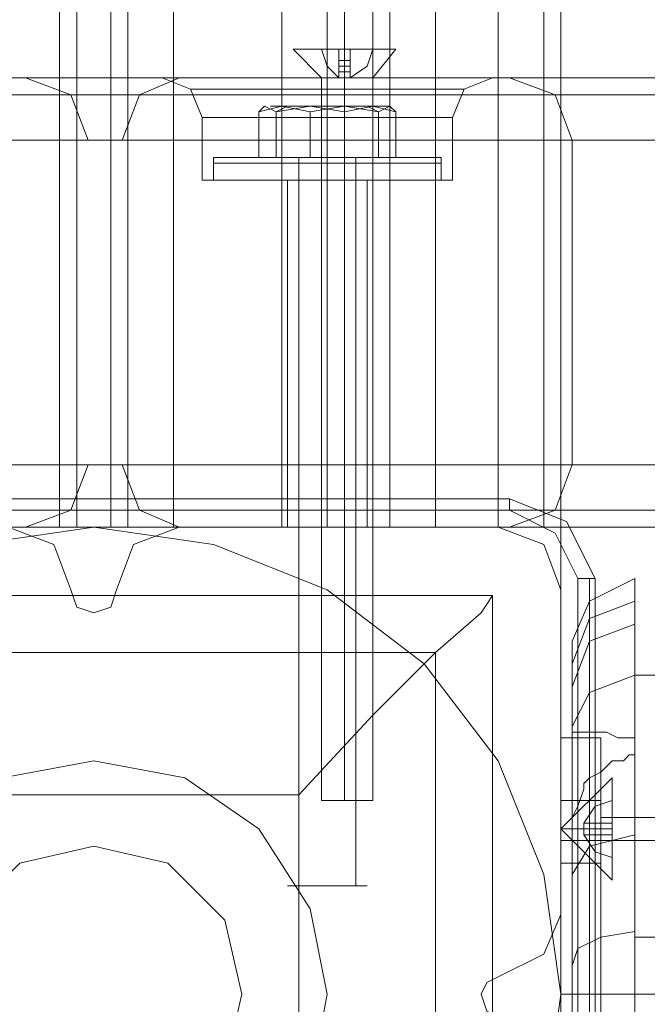
# Model space of a CAD drawing. Units: millimetres. Extents: x -282 to 5845, y -2869 to 4859.
# Drawn here: x 3392 to 3453, y -18 to 76 of the extents above; entities that cross this region are included whole.
import ezdxf

# ---------------------------------------------------------------- set-up
doc = ezdxf.new("R2010")
doc.units = ezdxf.units.MM
doc.header["$MEASUREMENT"] = 0

# ---------------------------------------------------------------- blocks, each defined once
blk = doc.blocks.new('WMF0')
at = {"color": 30, "lineweight": 0}
for points in [[(3958.091, -2859.351), (3958.091, -2891.651), (3952.069, -2891.651), (3952.069, -3296.493), (3958.091, -3296.493), (3958.091, -3328.793), (3967.945, -3328.793), (3967.945, -2859.351), (3958.091, -2859.351)], [(3958.091, -3296.493), (3952.069, -3296.493), (3952.069, -2891.651), (3958.091, -2891.651), (3958.091, -2859.351), (3967.945, -2859.351), (3967.945, -3328.793), (3958.091, -3328.793), (3958.091, -3296.493)], [(3944.678, -2891.651), (3928.802, -2891.651), (3928.802, -3296.493), (3944.678, -3296.493), (3944.678, -2891.651)], [(3957.27, -2891.651), (3957.27, -3296.493), (3957.27, -2891.651)], [(3916.758, -3274.869), (3932.361, -3274.869), (3916.758, -3274.869)], [(3939.751, -3274.869), (3955.628, -3274.869), (3939.751, -3274.869)], [(3925.791, -3275.69), (4395.233, -3275.69), (3925.791, -3275.69)], [(3940.299, -3275.416), (3941.12, -3275.416), (3943.584, -3275.416), (3946.868, -3275.416), (3950.153, -3275.416), (3952.617, -3275.416), (3953.438, -3275.416), (3952.617, -3275.416), (3950.153, -3275.416), (3946.868, -3275.416), (3943.584, -3275.416), (3941.12, -3275.416), (3940.299, -3275.416)], [(3935.372, -3277.88), (3937.014, -3277.88), (3935.372, -3277.88)], [(3958.639, -3277.88), (3958.639, -3293.482), (3958.639, -3277.88)], [(3937.014, -3293.482), (3935.372, -3293.482), (3937.014, -3293.482)], [(3925.791, -3295.672), (4395.233, -3295.672), (3925.791, -3295.672)], [(3932.361, -3296.493), (3916.758, -3296.493), (3932.361, -3296.493)], [(3955.628, -3296.493), (3939.751, -3296.493), (3955.628, -3296.493)]]:
    blk.add_lwpolyline(points, close=True, dxfattribs=at)
for points in [[(3928.802, -2891.651), (3944.678, -2891.651), (3944.678, -3296.493)], [(3934.003, -2891.651), (3934.003, -3296.493)], [(3934.003, -2891.651), (3934.003, -3296.493)], [(3936.467, -2891.651), (3934.824, -2891.651), (3934.824, -3296.493)], [(3934.824, -2891.651), (3936.467, -2891.651), (3936.467, -3296.493)], [(3934.824, -2891.651), (3934.824, -3296.493)], [(3936.467, -2891.651), (3936.467, -3296.493)], [(3937.288, -2891.651), (3937.288, -3296.493)], [(3937.288, -2891.651), (3937.288, -3296.493)], [(3955.08, -2891.651), (3939.478, -2891.651), (3939.478, -3296.493)], [(3939.478, -2891.651), (3955.08, -2891.651), (3955.08, -3296.493)], [(3939.478, -2891.651), (3939.478, -3296.493)], [(3946.868, -2891.651), (3946.868, -3296.493)], [(3946.868, -2891.651), (3946.868, -3296.493)], [(3949.058, -2891.651), (3947.689, -2891.651), (3947.689, -3296.493)], [(3947.689, -2891.651), (3949.058, -2891.651), (3949.058, -3296.493)], [(3947.689, -3296.493), (3947.689, -2891.651)], [(3949.058, -3296.493), (3949.058, -2891.651)], [(3949.879, -2891.651), (3949.879, -3296.493)], [(3949.879, -2891.651), (3949.879, -3296.493)], [(3955.08, -2891.651), (3955.08, -3296.493)], [(3958.091, -2891.651), (3958.091, -3296.493)], [(3958.091, -2891.651), (3958.091, -3296.493)], [(3925.791, -3274.869), (3945.5, -3274.869)], [(3925.791, -3274.869), (3945.5, -3274.869)], [(3925.791, -3274.869), (3945.5, -3274.869)], [(3925.791, -3274.869), (3945.5, -3274.869)], [(3932.361, -3274.869), (3934.551, -3275.69), (3935.372, -3277.88)], [(3935.372, -3277.88), (3934.551, -3275.69), (3932.361, -3274.869)], [(3937.014, -3277.88), (3937.835, -3275.69), (3939.751, -3274.869)], [(3939.751, -3274.869), (3937.835, -3275.69), (3937.014, -3277.88)], [(3938.93, -3274.869), (3940.299, -3275.416), (3940.846, -3276.785)], [(3938.93, -3274.869), (3940.299, -3275.416), (3940.846, -3276.785)], [(3945.5, -3274.869), (3941.394, -3274.869), (3939.204, -3274.869)], [(3939.204, -3274.869), (3941.394, -3274.869), (3945.5, -3274.869)], [(3945.5, -3274.869), (3941.394, -3274.869), (3939.204, -3274.869)], [(3939.204, -3274.869), (3941.394, -3274.869), (3945.5, -3274.869)], [(3945.5, -3274.869), (3946.047, -3274.869), (3946.868, -3274.869), (3947.689, -3274.869), (3948.237, -3274.869)], [(3945.5, -3274.869), (3946.047, -3274.869), (3946.868, -3274.869), (3947.689, -3274.869), (3948.237, -3274.869)], [(3948.237, -3274.869), (3947.963, -3274.869), (3947.689, -3274.869), (3946.868, -3274.869), (3946.047, -3274.869), (3945.773, -3274.869), (3945.5, -3274.869)], [(3948.237, -3274.869), (3947.963, -3274.869), (3947.689, -3274.869), (3946.868, -3274.869), (3946.047, -3274.869), (3945.773, -3274.869), (3945.5, -3274.869)], [(3946.868, -3274.869), (3946.868, -3275.416), (3946.868, -3276.785)], [(3946.868, -3274.869), (3946.868, -3275.416), (3946.868, -3276.785)], [(3946.868, -3274.869), (3946.868, -3275.416), (3946.868, -3276.785)], [(3946.868, -3274.869), (3946.868, -3275.416), (3946.868, -3276.785)], [(3948.237, -3274.869), (4372.787, -3274.869)], [(3948.237, -3274.869), (3952.343, -3274.869), (3954.533, -3274.869)], [(3954.533, -3274.869), (3952.343, -3274.869), (3948.237, -3274.869)], [(3948.237, -3274.869), (4372.787, -3274.869)], [(3948.237, -3274.869), (4372.787, -3274.869)], [(3948.237, -3274.869), (3952.343, -3274.869), (3954.533, -3274.869)], [(3954.533, -3274.869), (3952.343, -3274.869), (3948.237, -3274.869)], [(3948.237, -3274.869), (4372.787, -3274.869)], [(3954.806, -3274.869), (3953.438, -3275.416), (3952.89, -3276.785)], [(3954.806, -3274.869), (3953.438, -3275.416), (3952.89, -3276.785)], [(3955.628, -3274.869), (3957.817, -3275.69), (3958.639, -3277.88)], [(3958.639, -3277.88), (3957.817, -3275.69), (3955.628, -3274.869)], [(3925.791, -3275.69), (4395.233, -3275.69)], [(3925.791, -3275.69), (4395.233, -3275.69)], [(3940.299, -3275.416), (3941.12, -3275.416), (3943.584, -3275.416), (3946.868, -3275.416), (3950.153, -3275.416), (3952.617, -3275.416), (3953.438, -3275.416)], [(3952.617, -3275.416), (3950.153, -3275.416), (3946.868, -3275.416), (3943.584, -3275.416), (3941.12, -3275.416), (3940.299, -3275.416)], [(3952.89, -3276.785), (3952.069, -3276.785), (3949.879, -3276.785), (3946.868, -3276.785), (3943.857, -3276.785), (3941.667, -3276.785), (3940.846, -3276.785)], [(3952.89, -3276.785), (3952.069, -3276.785), (3949.879, -3276.785), (3946.868, -3276.785), (3943.857, -3276.785), (3941.667, -3276.785), (3940.846, -3276.785)], [(3940.846, -3279.796), (3940.846, -3276.785)], [(3940.846, -3279.796), (3940.846, -3276.785)], [(3941.667, -3276.785), (3943.857, -3276.785), (3946.868, -3276.785), (3949.879, -3276.785), (3952.069, -3276.785), (3952.89, -3276.785)], [(3941.667, -3276.785), (3943.857, -3276.785), (3946.868, -3276.785), (3949.879, -3276.785), (3952.069, -3276.785), (3952.89, -3276.785)], [(3946.868, -3279.796), (3946.868, -3276.785)], [(3946.868, -3279.796), (3946.868, -3276.785)], [(3946.868, -3279.796), (3946.868, -3276.785)], [(3946.868, -3279.796), (3946.868, -3276.785)], [(3952.89, -3279.796), (3952.89, -3276.785)], [(3952.89, -3279.796), (3952.89, -3276.785)], [(4395.233, -3277.88), (3925.791, -3277.88)], [(4395.233, -3277.88), (3925.791, -3277.88)], [(4395.233, -3277.88), (3925.791, -3277.88)], [(3925.791, -3277.88), (4395.233, -3277.88)], [(3952.89, -3279.796), (3952.069, -3279.796), (3949.879, -3279.796), (3946.868, -3279.796), (3943.857, -3279.796), (3941.667, -3279.796), (3940.846, -3279.796)], [(3952.89, -3279.796), (3952.069, -3279.796), (3949.879, -3279.796), (3946.868, -3279.796), (3943.857, -3279.796), (3941.667, -3279.796), (3940.846, -3279.796)], [(3941.667, -3279.796), (3943.857, -3279.796), (3946.868, -3279.796), (3949.879, -3279.796), (3952.069, -3279.796), (3952.89, -3279.796)], [(3941.667, -3279.796), (3943.857, -3279.796), (3946.868, -3279.796), (3949.879, -3279.796), (3952.069, -3279.796), (3952.89, -3279.796)], [(3948.784, -3279.796), (3948.237, -3279.796), (3946.868, -3279.796), (3945.5, -3279.796), (3944.952, -3279.796)], [(3948.784, -3279.796), (3948.237, -3279.796), (3946.868, -3279.796), (3945.5, -3279.796), (3944.952, -3279.796)], [(3944.952, -3296.493), (3944.952, -3279.796)], [(3944.952, -3296.493), (3944.952, -3279.796)], [(3945.5, -3279.796), (3946.868, -3279.796), (3948.237, -3279.796), (3948.784, -3279.796)], [(3945.5, -3279.796), (3946.868, -3279.796), (3948.237, -3279.796), (3948.784, -3279.796)], [(3946.868, -3296.493), (3946.868, -3279.796)], [(3946.868, -3296.493), (3946.868, -3279.796)], [(3946.868, -3296.493), (3946.868, -3279.796)], [(3946.868, -3296.493), (3946.868, -3279.796)], [(3948.784, -3296.493), (3948.784, -3279.796)], [(3948.784, -3296.493), (3948.784, -3279.796)], [(3925.791, -3293.482), (4395.233, -3293.482)], [(4395.233, -3293.482), (3925.791, -3293.482)], [(4395.233, -3293.482), (3925.791, -3293.482)], [(3925.791, -3293.482), (4395.233, -3293.482)], [(3935.372, -3293.482), (3934.551, -3295.672), (3932.361, -3296.493)], [(3932.361, -3296.493), (3934.551, -3295.672), (3935.372, -3293.482)], [(3939.751, -3296.493), (3937.835, -3295.672), (3937.014, -3293.482)], [(3937.014, -3293.482), (3937.835, -3295.672), (3939.751, -3296.493)], [(3958.639, -3293.482), (3957.817, -3295.672), (3955.628, -3296.493)], [(3955.628, -3296.493), (3957.817, -3295.672), (3958.639, -3293.482)], [(3925.791, -3295.672), (4395.233, -3295.672)], [(3925.791, -3295.672), (4395.233, -3295.672)], [(3925.791, -3296.493), (4395.233, -3296.493)], [(3925.791, -3296.493), (4395.233, -3296.493)], [(3925.791, -3296.493), (4395.233, -3296.493)], [(3925.791, -3296.493), (4395.233, -3296.493)], [(3944.678, -3296.493), (3928.802, -3296.493)], [(3934.551, -3299.504), (3933.729, -3297.314), (3931.54, -3296.493)], [(3934.551, -3299.504), (3933.729, -3297.314), (3931.54, -3296.493)], [(3931.813, -3296.493), (3934.003, -3296.493), (3934.824, -3296.493)], [(3934.824, -3296.493), (3934.003, -3296.493), (3931.813, -3296.493)], [(3934.824, -3296.493), (3936.467, -3296.493)], [(3936.467, -3296.493), (3934.824, -3296.493)], [(3936.467, -3296.493), (3937.288, -3296.493), (3939.478, -3296.493)], [(3939.478, -3296.493), (3937.288, -3296.493), (3936.467, -3296.493)], [(3939.751, -3296.493), (3937.562, -3297.314), (3936.74, -3299.504)], [(3939.751, -3296.493), (3937.562, -3297.314), (3936.74, -3299.504)], [(3939.478, -3296.493), (3955.08, -3296.493)], [(3955.08, -3296.493), (3939.478, -3296.493)], [(3955.08, -3296.493), (3939.751, -3296.493)], [(3955.08, -3296.493), (3939.751, -3296.493)], [(3944.678, -3296.493), (3946.868, -3296.493), (3947.689, -3296.493)], [(3947.689, -3296.493), (3946.868, -3296.493), (3944.678, -3296.493)], [(3944.952, -3296.493), (3945.5, -3296.493), (3946.868, -3296.493), (3948.237, -3296.493), (3948.784, -3296.493)], [(3948.237, -3296.493), (3946.868, -3296.493), (3945.5, -3296.493), (3944.952, -3296.493)], [(3944.952, -3296.493), (3945.5, -3296.493), (3946.868, -3296.493), (3948.237, -3296.493), (3948.784, -3296.493)], [(3948.237, -3296.493), (3946.868, -3296.493), (3945.5, -3296.493), (3944.952, -3296.493)], [(3947.689, -3296.493), (3949.058, -3296.493)], [(3949.058, -3296.493), (3947.689, -3296.493)], [(3949.058, -3296.493), (3949.879, -3296.493), (3952.069, -3296.493)], [(3952.069, -3296.493), (3949.879, -3296.493), (3949.058, -3296.493)], [(3955.08, -3296.493), (3957.27, -3296.493), (3958.091, -3296.493)], [(3958.091, -3296.493), (3957.27, -3296.493), (3955.08, -3296.493)], [(3958.091, -3299.504), (3957.27, -3297.314), (3955.08, -3296.493)], [(3958.091, -3299.504), (3957.27, -3297.314), (3955.08, -3296.493)], [(3958.639, -3301.968), (3959.46, -3300.052), (3961.65, -3298.957)], [(3961.65, -3303.61), (3961.65, -3300.325), (3961.65, -3298.957), (3961.65, -3299.778), (3961.65, -3302.241), (3961.65, -3306.621)], [(3936.74, -3299.504), (3936.467, -3300.325), (3935.645, -3300.599), (3934.824, -3300.325), (3934.551, -3299.504)], [(3936.74, -3299.504), (3936.467, -3300.325), (3935.645, -3300.599), (3934.824, -3300.325), (3934.551, -3299.504)], [(3958.091, -3315.107), (3958.091, -3299.504)], [(3958.091, -3315.107), (3958.091, -3299.504)], [(3958.639, -3303.063), (3959.46, -3300.873), (3961.65, -3300.052)], [(3959.46, -3306.347), (3959.46, -3302.515), (3959.46, -3300.325), (3959.46, -3300.052), (3959.46, -3301.42), (3959.46, -3304.431)], [(3958.639, -3304.158), (3959.46, -3301.968), (3961.65, -3301.147)], [(3958.639, -3306.347), (3958.639, -3303.063), (3958.639, -3301.968), (3958.639, -3303.063), (3958.639, -3306.074)], [(3961.65, -3303.61), (3959.46, -3304.431), (3958.639, -3306.074)], [(3977.252, -3303.61), (3961.65, -3303.61)], [(3961.65, -3675.331), (3961.65, -3303.61)], [(3959.46, -3304.431), (3959.46, -3676.426)], [(3958.639, -3678.89), (3958.639, -3306.074)], [(3961.65, -3306.621), (3961.376, -3306.621), (3961.102, -3306.621), (3960.828, -3306.621), (3960.281, -3306.347), (3960.007, -3306.347), (3959.733, -3306.347), (3959.46, -3306.347), (3958.912, -3306.347), (3958.639, -3306.347)], [(3958.639, -3696.956), (3958.639, -3306.347)], [(3959.46, -3306.347), (3959.46, -3699.419)], [(3961.65, -3307.442), (3961.65, -3306.621)], [(3961.65, -3306.621), (3961.65, -3700.514)], [(3958.639, -3311.274), (3958.639, -3311.001), (3958.639, -3310.453), (3958.912, -3309.906), (3959.186, -3309.085), (3959.186, -3308.811), (3959.46, -3308.537), (3960.007, -3308.263), (3960.281, -3307.99), (3960.555, -3307.716), (3960.828, -3307.716), (3961.102, -3307.716), (3961.376, -3307.442), (3961.65, -3307.442)], [(3961.65, -3307.442), (3961.65, -3312.917), (3961.65, -3319.486), (3961.65, -3326.329)], [(3961.65, -3702.156), (3961.65, -3307.442)], [(3959.46, -3326.056), (3959.46, -3319.486), (3959.46, -3313.738), (3959.46, -3308.537)], [(3959.46, -3308.537), (3959.46, -3703.251)], [(3958.639, -3324.961), (3958.639, -3317.57), (3958.639, -3311.274)], [(3958.639, -3705.715), (3958.639, -3311.274)], [(3958.639, -3313.19), (3959.46, -3311.822), (3961.65, -3311.274)], [(3955.08, -3318.118), (3957.27, -3317.023), (3958.091, -3315.107)], [(3955.08, -3318.118), (3957.27, -3317.023), (3958.091, -3315.107)], [(3958.639, -3317.57), (3958.912, -3316.749), (3960.007, -3316.201), (3961.65, -3315.928)], [(3977.252, -3316.201), (3961.65, -3316.201)], [(3955.08, -3320.034), (3954.533, -3319.76), (3954.259, -3318.939), (3954.533, -3318.391), (3955.08, -3318.118)], [(3955.08, -3320.034), (3954.533, -3319.76), (3954.259, -3318.939), (3954.533, -3318.391), (3955.08, -3318.118)]]:
    blk.add_lwpolyline(points, dxfattribs=at)
at = {"color": 253, "lineweight": 0}
for points in [[(3950.153, -3273.5), (3949.606, -3273.5), (3947.689, -3273.5), (3946.047, -3273.5), (3945.226, -3273.5), (3946.047, -3273.5), (3947.689, -3273.5), (3949.606, -3273.5), (3950.153, -3273.5)], [(3960.555, -3313.464), (3960.555, -3312.643), (3960.555, -3311.001), (3960.555, -3309.358), (3960.555, -3308.537), (3960.555, -3309.358), (3960.555, -3311.001), (3960.555, -3312.643), (3960.555, -3313.464)], [(3960.555, -3308.537), (3960.555, -3309.358), (3960.555, -3311.001), (3960.555, -3312.643), (3960.555, -3313.464), (3960.555, -3312.643), (3960.555, -3311.001), (3960.555, -3309.358), (3960.555, -3308.537)]]:
    blk.add_lwpolyline(points, close=True, dxfattribs=at)
for points in [[(3945.226, -3273.5), (3946.595, -3274.869)], [(3947.416, -3274.869), (3946.868, -3274.321), (3946.595, -3273.5)], [(3946.595, -3273.5), (3946.868, -3274.321), (3947.416, -3274.869)], [(3947.416, -3273.5), (3946.595, -3273.5)], [(3946.595, -3273.5), (3947.416, -3273.5)], [(3947.416, -3273.5), (3947.416, -3274.321), (3947.416, -3274.869)], [(3947.416, -3274.869), (3947.416, -3273.5)], [(3947.416, -3273.5), (3947.416, -3274.869)], [(3947.416, -3274.869), (3947.416, -3274.321), (3947.416, -3273.5)], [(3947.416, -3274.869), (3947.963, -3274.869), (3947.963, -3273.5)], [(3947.963, -3273.5), (3947.963, -3274.869), (3947.416, -3274.869)], [(3947.963, -3273.5), (3947.416, -3273.5)], [(3947.416, -3273.5), (3947.963, -3273.5)], [(3947.416, -3273.5), (3947.963, -3273.5)], [(3947.689, -3273.5), (3947.689, -3274.869)], [(3947.689, -3273.5), (3947.689, -3274.869)], [(3947.963, -3274.869), (3947.963, -3274.321), (3947.963, -3273.5)], [(3947.963, -3273.5), (3947.963, -3274.321), (3947.963, -3274.869)], [(3947.963, -3274.869), (3948.784, -3274.321), (3949.058, -3273.5)], [(3949.058, -3273.5), (3948.784, -3274.321), (3947.963, -3274.869)], [(3947.963, -3273.5), (3949.058, -3273.5)], [(3949.058, -3273.5), (3947.963, -3273.5)], [(3950.153, -3273.5), (3949.058, -3274.869)], [(3947.416, -3274.048), (3947.963, -3274.048)], [(3947.416, -3274.048), (3947.963, -3274.048)], [(3947.416, -3274.321), (3947.963, -3274.321)], [(3947.416, -3274.321), (3947.963, -3274.321)], [(3946.595, -3274.869), (3946.868, -3274.869), (3947.689, -3274.869), (3948.511, -3274.869), (3949.058, -3274.869)], [(3948.511, -3274.869), (3947.689, -3274.869), (3946.868, -3274.869), (3946.595, -3274.869)], [(3946.595, -3274.869), (3946.595, -3309.632)], [(3947.416, -3274.595), (3947.963, -3274.595)], [(3947.416, -3274.595), (3947.963, -3274.595)], [(3947.416, -3274.869), (3947.689, -3274.869)], [(3947.963, -3274.869), (3947.416, -3274.869)], [(3947.416, -3274.869), (3947.963, -3274.869)], [(3947.689, -3274.869), (3947.416, -3274.869)], [(3947.416, -3274.869), (3947.963, -3274.869)], [(3947.416, -3274.869), (3947.689, -3274.869)], [(3947.416, -3274.869), (3947.689, -3274.869)], [(3947.416, -3274.869), (3947.689, -3274.869)], [(3947.689, -3274.869), (3947.963, -3274.869)], [(3947.963, -3274.869), (3947.689, -3274.869)], [(3947.689, -3274.869), (3947.963, -3274.869)], [(3947.689, -3274.869), (3947.689, -3309.632)], [(3947.689, -3274.869), (3947.689, -3309.632)], [(3949.058, -3274.869), (3949.058, -3309.632)], [(3960.555, -3311.001), (3958.091, -3311.001), (3960.555, -3308.537)], [(3960.555, -3311.001), (3958.091, -3311.001), (3960.555, -3308.537)], [(3949.058, -3309.632), (3948.511, -3309.632), (3947.689, -3309.632), (3946.868, -3309.632), (3946.595, -3309.632)], [(3946.868, -3309.632), (3947.689, -3309.632), (3948.511, -3309.632), (3949.058, -3309.632)], [(3960.555, -3309.632), (3959.733, -3309.906), (3959.186, -3310.727)], [(3959.186, -3310.727), (3959.733, -3309.906), (3960.555, -3309.632)], [(3959.186, -3310.727), (3959.733, -3309.906), (3960.555, -3309.632)], [(3960.555, -3309.632), (3959.733, -3309.906), (3959.186, -3310.727)], [(3960.555, -3309.632), (3960.555, -3310.727)], [(3960.555, -3310.727), (3960.555, -3309.632)], [(3960.555, -3310.727), (3960.555, -3309.632)], [(3960.555, -3309.632), (3960.555, -3310.727)], [(3960.555, -3310.727), (3959.733, -3310.727), (3959.186, -3310.727)], [(3959.186, -3310.727), (3960.555, -3310.727)], [(3960.555, -3310.727), (3959.186, -3310.727)], [(3959.186, -3310.727), (3959.733, -3310.727), (3960.555, -3310.727)], [(3959.186, -3310.727), (3959.186, -3311.274), (3960.555, -3311.274)], [(3959.186, -3311.001), (3959.186, -3310.727)], [(3959.186, -3310.727), (3959.186, -3311.274)], [(3959.186, -3310.727), (3959.186, -3311.001)], [(3959.186, -3311.274), (3959.186, -3310.727)], [(3960.555, -3311.274), (3959.186, -3311.274), (3959.186, -3310.727)], [(3959.186, -3310.727), (3959.186, -3311.001)], [(3960.555, -3310.727), (3959.733, -3310.727), (3959.186, -3310.727)], [(3959.186, -3310.727), (3960.555, -3310.727)], [(3960.555, -3310.727), (3959.186, -3310.727)], [(3959.186, -3310.727), (3959.733, -3310.727), (3960.555, -3310.727)], [(3959.186, -3310.727), (3959.186, -3311.274), (3960.555, -3311.274)], [(3959.186, -3311.001), (3959.186, -3310.727)], [(3959.186, -3310.727), (3959.186, -3311.274)], [(3959.186, -3310.727), (3959.186, -3311.001)], [(3959.186, -3311.274), (3959.186, -3310.727)], [(3960.555, -3311.274), (3959.186, -3311.274), (3959.186, -3310.727)], [(3959.186, -3310.727), (3959.186, -3311.001)], [(3960.555, -3310.727), (3960.555, -3311.274)], [(3960.555, -3311.274), (3960.555, -3310.727)], [(3960.555, -3311.274), (3960.555, -3310.727)], [(3960.555, -3310.727), (3960.555, -3311.274)], [(3960.555, -3311.001), (3958.091, -3311.001), (3960.555, -3313.464)], [(3960.555, -3311.001), (3958.091, -3311.001), (3960.555, -3313.464)], [(3959.186, -3311.274), (3959.186, -3311.001)], [(3959.186, -3311.001), (3959.186, -3311.274)], [(3959.186, -3311.001), (3959.186, -3311.274)], [(3959.186, -3311.274), (3959.186, -3311.001)], [(3959.186, -3311.001), (3959.186, -3311.274)], [(3959.186, -3311.001), (3959.186, -3311.274)], [(3959.186, -3311.274), (3959.733, -3311.274), (3960.555, -3311.274)], [(3960.555, -3311.274), (3959.733, -3311.274), (3959.186, -3311.274)], [(3960.555, -3312.369), (3959.733, -3312.096), (3959.186, -3311.274)], [(3959.186, -3311.274), (3959.733, -3312.096), (3960.555, -3312.369)], [(3959.186, -3311.274), (3959.733, -3311.274), (3960.555, -3311.274)], [(3960.555, -3311.274), (3959.733, -3311.274), (3959.186, -3311.274)], [(3959.186, -3311.274), (3959.733, -3312.096), (3960.555, -3312.369)], [(3960.555, -3312.369), (3959.733, -3312.096), (3959.186, -3311.274)], [(3960.555, -3312.369), (3960.555, -3311.274)], [(3960.555, -3311.274), (3960.555, -3312.369)], [(3960.555, -3311.274), (3960.555, -3312.369)], [(3960.555, -3312.369), (3960.555, -3311.274)]]:
    blk.add_lwpolyline(points, dxfattribs=at)
at = {"color": 251, "lineweight": 0}
for points in [[(3946.047, -3276.511), (3944.678, -3276.237), (3943.584, -3276.511)], [(3943.584, -3276.511), (3943.857, -3276.237), (3944.405, -3276.511)], [(3946.047, -3276.511), (3944.678, -3276.237), (3943.584, -3276.511)], [(3943.584, -3276.511), (3943.857, -3276.237), (3944.405, -3276.511)], [(3944.405, -3276.511), (3946.047, -3276.237), (3947.689, -3276.511)], [(3944.952, -3276.237), (3944.405, -3276.511)], [(3944.405, -3276.511), (3946.047, -3276.237), (3947.689, -3276.511)], [(3944.952, -3276.237), (3944.405, -3276.511)], [(3944.952, -3276.237), (3944.678, -3276.237)], [(3944.952, -3276.237), (3944.678, -3276.237)], [(3949.332, -3276.511), (3947.689, -3276.237), (3946.047, -3276.511)], [(3949.332, -3276.511), (3947.689, -3276.237), (3946.047, -3276.511)], [(3947.689, -3276.511), (3949.058, -3276.237), (3950.153, -3276.511)], [(3947.689, -3276.511), (3949.058, -3276.237), (3950.153, -3276.511)], [(3948.784, -3276.237), (3949.058, -3276.237)], [(3948.784, -3276.237), (3949.332, -3276.511)], [(3948.784, -3276.237), (3949.058, -3276.237)], [(3948.784, -3276.237), (3949.332, -3276.511)], [(3950.153, -3276.511), (3949.879, -3276.237), (3949.332, -3276.511)], [(3950.153, -3276.511), (3949.879, -3276.237), (3949.332, -3276.511)], [(3943.584, -3276.511), (3943.584, -3278.701), (3946.047, -3278.701)], [(3944.405, -3276.511), (3944.405, -3278.701), (3943.584, -3278.701)], [(3943.584, -3276.511), (3943.584, -3278.701), (3946.047, -3278.701)], [(3944.405, -3276.511), (3944.405, -3278.701), (3943.584, -3278.701)], [(3947.689, -3276.511), (3947.689, -3278.701), (3944.405, -3278.701)], [(3947.689, -3276.511), (3947.689, -3278.701), (3944.405, -3278.701)], [(3946.047, -3276.511), (3946.047, -3278.701), (3949.332, -3278.701)], [(3946.047, -3276.511), (3946.047, -3278.701), (3949.332, -3278.701)], [(3950.153, -3276.511), (3950.153, -3278.701), (3947.689, -3278.701)], [(3950.153, -3276.511), (3950.153, -3278.701), (3947.689, -3278.701)], [(3949.332, -3276.511), (3949.332, -3278.701), (3950.153, -3278.701)], [(3949.332, -3276.511), (3949.332, -3278.701), (3950.153, -3278.701)], [(3941.667, -3278.701), (3941.394, -3278.701), (3941.394, -3278.975)], [(3952.343, -3278.701), (3951.522, -3278.701), (3949.606, -3278.701), (3946.868, -3278.701), (3944.131, -3278.701), (3942.215, -3278.701), (3941.394, -3278.701)], [(3941.667, -3278.701), (3941.394, -3278.701), (3941.394, -3278.975)], [(3952.343, -3278.701), (3951.522, -3278.701), (3949.606, -3278.701), (3946.868, -3278.701), (3944.131, -3278.701), (3942.215, -3278.701), (3941.394, -3278.701)], [(3941.394, -3278.975), (3942.215, -3278.975), (3944.131, -3278.975), (3946.868, -3278.975), (3949.606, -3278.975), (3951.522, -3278.975), (3952.343, -3278.975)], [(3951.522, -3278.975), (3949.606, -3278.975), (3946.868, -3278.975), (3944.131, -3278.975), (3942.215, -3278.975), (3941.394, -3278.975)], [(3941.394, -3278.975), (3941.394, -3279.796)], [(3941.394, -3278.975), (3942.215, -3278.975), (3944.131, -3278.975), (3946.868, -3278.975), (3949.606, -3278.975), (3951.522, -3278.975), (3952.343, -3278.975)], [(3951.522, -3278.975), (3949.606, -3278.975), (3946.868, -3278.975), (3944.131, -3278.975), (3942.215, -3278.975), (3941.394, -3278.975)], [(3941.394, -3278.975), (3941.394, -3279.796)], [(3952.069, -3278.701), (3951.522, -3278.701), (3949.606, -3278.701), (3946.868, -3278.701), (3944.131, -3278.701), (3942.215, -3278.701), (3941.667, -3278.701)], [(3952.069, -3278.701), (3951.522, -3278.701), (3949.606, -3278.701), (3946.868, -3278.701), (3944.131, -3278.701), (3942.215, -3278.701), (3941.667, -3278.701)], [(3942.215, -3278.701), (3944.131, -3278.701), (3946.868, -3278.701), (3949.606, -3278.701), (3951.522, -3278.701), (3952.069, -3278.701)], [(3942.215, -3278.701), (3944.131, -3278.701), (3946.868, -3278.701), (3949.606, -3278.701), (3951.522, -3278.701), (3952.343, -3278.701)], [(3942.215, -3278.701), (3944.131, -3278.701), (3946.868, -3278.701), (3949.606, -3278.701), (3951.522, -3278.701), (3952.069, -3278.701)], [(3942.215, -3278.701), (3944.131, -3278.701), (3946.868, -3278.701), (3949.606, -3278.701), (3951.522, -3278.701), (3952.343, -3278.701)], [(3944.405, -3278.701), (3945.226, -3278.701), (3946.868, -3278.701), (3948.511, -3278.701), (3949.332, -3278.701)], [(3948.511, -3278.701), (3946.868, -3278.701), (3945.226, -3278.701), (3944.405, -3278.701)], [(3944.405, -3278.701), (3944.678, -3278.701), (3944.678, -3278.975)], [(3944.405, -3278.701), (3945.226, -3278.701), (3946.868, -3278.701), (3948.511, -3278.701), (3949.332, -3278.701)], [(3948.511, -3278.701), (3946.868, -3278.701), (3945.226, -3278.701), (3944.405, -3278.701)], [(3944.405, -3278.701), (3944.678, -3278.701), (3944.678, -3278.975)], [(3944.678, -3278.701), (3945.226, -3278.701), (3946.868, -3278.701), (3948.511, -3278.701), (3949.058, -3278.701)], [(3948.511, -3278.701), (3946.868, -3278.701), (3945.226, -3278.701), (3944.678, -3278.701)], [(3944.678, -3278.701), (3945.226, -3278.701), (3946.868, -3278.701), (3948.511, -3278.701), (3949.058, -3278.701)], [(3948.511, -3278.701), (3946.868, -3278.701), (3945.226, -3278.701), (3944.678, -3278.701)], [(3949.058, -3278.975), (3948.511, -3278.975), (3946.868, -3278.975), (3945.5, -3278.975), (3944.678, -3278.975)], [(3944.678, -3278.975), (3944.678, -3279.796)], [(3949.058, -3278.975), (3948.511, -3278.975), (3946.868, -3278.975), (3945.5, -3278.975), (3944.678, -3278.975)], [(3944.678, -3278.975), (3944.678, -3279.796)], [(3944.952, -3278.701), (3945.5, -3278.701), (3946.868, -3278.701), (3948.237, -3278.701), (3948.784, -3278.701)], [(3948.237, -3278.701), (3946.868, -3278.701), (3945.5, -3278.701), (3944.952, -3278.701)], [(3944.952, -3278.701), (3945.5, -3278.701), (3946.868, -3278.701), (3948.237, -3278.701), (3948.784, -3278.701)], [(3948.237, -3278.701), (3946.868, -3278.701), (3945.5, -3278.701), (3944.952, -3278.701)], [(3945.5, -3278.701), (3945.5, -3313.738)], [(3945.5, -3278.701), (3945.5, -3313.738)], [(3945.5, -3278.975), (3946.868, -3278.975), (3948.511, -3278.975), (3949.058, -3278.975)], [(3945.5, -3278.975), (3946.868, -3278.975), (3948.511, -3278.975), (3949.058, -3278.975)], [(3946.868, -3278.701), (3946.868, -3278.975)], [(3946.868, -3278.701), (3946.868, -3278.975)], [(3946.868, -3278.701), (3946.868, -3278.975)], [(3946.868, -3278.701), (3946.868, -3278.975)], [(3946.868, -3278.701), (3946.868, -3278.975)], [(3946.868, -3278.701), (3946.868, -3278.975)], [(3946.868, -3278.701), (3946.868, -3278.975)], [(3946.868, -3278.701), (3946.868, -3278.975)], [(3946.868, -3278.975), (3946.868, -3279.796)], [(3946.868, -3278.975), (3946.868, -3279.796)], [(3946.868, -3278.975), (3946.868, -3279.796)], [(3946.868, -3278.975), (3946.868, -3279.796)], [(3946.868, -3278.975), (3946.868, -3279.796)], [(3946.868, -3278.975), (3946.868, -3279.796)], [(3946.868, -3278.975), (3946.868, -3279.796)], [(3946.868, -3278.975), (3946.868, -3279.796)], [(3948.237, -3278.701), (3948.237, -3313.738)], [(3948.237, -3278.701), (3948.237, -3313.738)], [(3949.332, -3278.701), (3949.058, -3278.701), (3949.058, -3278.975)], [(3949.332, -3278.701), (3949.058, -3278.701), (3949.058, -3278.975)], [(3949.058, -3278.975), (3949.058, -3279.796)], [(3949.058, -3278.975), (3949.058, -3279.796)], [(3952.069, -3278.701), (3952.343, -3278.701), (3952.343, -3278.975)], [(3952.069, -3278.701), (3952.343, -3278.701), (3952.343, -3278.975)], [(3952.343, -3278.975), (3952.343, -3279.796)], [(3952.343, -3278.975), (3952.343, -3279.796)], [(3952.343, -3279.796), (3951.522, -3279.796), (3949.606, -3279.796), (3946.868, -3279.796), (3944.131, -3279.796), (3942.215, -3279.796), (3941.394, -3279.796)], [(3952.343, -3279.796), (3951.522, -3279.796), (3949.606, -3279.796), (3946.868, -3279.796), (3944.131, -3279.796), (3942.215, -3279.796), (3941.394, -3279.796)], [(3942.215, -3279.796), (3944.131, -3279.796), (3946.868, -3279.796), (3949.606, -3279.796), (3951.522, -3279.796), (3952.343, -3279.796)], [(3942.215, -3279.796), (3944.131, -3279.796), (3946.868, -3279.796), (3949.606, -3279.796), (3951.522, -3279.796), (3952.343, -3279.796)], [(3944.678, -3279.796), (3945.5, -3279.796), (3946.868, -3279.796), (3948.511, -3279.796), (3949.058, -3279.796)], [(3948.511, -3279.796), (3946.868, -3279.796), (3945.5, -3279.796), (3944.678, -3279.796)], [(3944.678, -3279.796), (3945.5, -3279.796), (3946.868, -3279.796), (3948.511, -3279.796), (3949.058, -3279.796)], [(3948.511, -3279.796), (3946.868, -3279.796), (3945.5, -3279.796), (3944.678, -3279.796)]]:
    blk.add_lwpolyline(points, dxfattribs=at)
for points in [[(3949.879, -3276.237), (3948.784, -3276.237), (3946.868, -3276.237), (3944.952, -3276.237), (3944.131, -3276.237), (3944.952, -3276.237), (3946.868, -3276.237), (3948.784, -3276.237), (3949.879, -3276.237)], [(3949.879, -3276.237), (3948.784, -3276.237), (3946.868, -3276.237), (3944.952, -3276.237), (3944.131, -3276.237), (3944.952, -3276.237), (3946.868, -3276.237), (3948.784, -3276.237), (3949.879, -3276.237)], [(3948.784, -3313.738), (3948.237, -3313.738), (3946.868, -3313.738), (3945.5, -3313.738), (3944.952, -3313.738), (3945.5, -3313.738), (3946.868, -3313.738), (3948.237, -3313.738), (3948.784, -3313.738)], [(3948.784, -3313.738), (3948.237, -3313.738), (3946.868, -3313.738), (3945.5, -3313.738), (3944.952, -3313.738), (3945.5, -3313.738), (3946.868, -3313.738), (3948.237, -3313.738), (3948.784, -3313.738)]]:
    blk.add_lwpolyline(points, close=True, dxfattribs=at)
at = {"color": 27, "lineweight": 0}
for points in [[(3955.628, -3295.125), (3915.663, -3295.125)], [(3955.628, -3295.125), (3915.663, -3295.125)], [(3955.628, -3295.125), (3915.663, -3295.125)], [(3955.628, -3295.125), (3955.628, -3295.672)], [(3959.733, -3298.957), (3958.365, -3296.219), (3955.628, -3295.125)], [(3959.733, -3298.957), (3958.365, -3296.219), (3955.628, -3295.125)], [(3915.663, -3295.672), (3955.628, -3295.672)], [(3955.628, -3295.672), (3957.817, -3296.767), (3958.912, -3298.957)], [(3914.021, -3324.961), (3913.2, -3318.939), (3913.2, -3318.939), (3914.021, -3313.19), (3916.211, -3307.716), (3919.769, -3303.063), (3924.423, -3299.504), (3929.897, -3297.314), (3935.645, -3296.493), (3941.394, -3297.314), (3946.868, -3299.504), (3951.522, -3303.063), (3955.08, -3307.716), (3957.27, -3313.19), (3958.091, -3318.939), (3957.27, -3324.961)], [(3914.021, -3324.961), (3913.2, -3318.939), (3913.2, -3318.939), (3914.021, -3313.19), (3916.211, -3307.716), (3919.769, -3303.063), (3924.423, -3299.504), (3929.897, -3297.314), (3935.645, -3296.493), (3941.394, -3297.314), (3946.868, -3299.504), (3951.522, -3303.063), (3955.08, -3307.716), (3957.27, -3313.19), (3958.091, -3318.939), (3957.27, -3324.961)], [(3958.912, -3298.957), (3958.912, -3338.921)], [(3959.733, -3298.957), (3959.46, -3298.957), (3958.912, -3298.957)], [(3959.46, -3338.921), (3959.46, -3298.957)], [(3959.733, -3338.921), (3959.733, -3298.957)], [(3959.733, -3298.957), (3959.733, -3338.921)], [(3916.485, -3299.778), (3954.806, -3299.778), (3954.806, -3338.373)], [(3916.485, -3299.778), (3954.806, -3299.778)], [(3945.5, -3309.358), (3949.058, -3305.526), (3952.069, -3302.515), (3954.259, -3300.599), (3954.806, -3299.778)], [(3954.806, -3299.778), (3954.806, -3338.373)], [(3919.222, -3302.515), (3952.069, -3302.515)], [(3952.069, -3302.515), (3952.069, -3335.362)], [(3925.791, -3309.358), (3945.5, -3309.358)], [(3945.5, -3309.358), (3945.5, -3328.793)]]:
    blk.add_lwpolyline(points, dxfattribs=at)
at = {"color": 51, "lineweight": 0}
for points in [[(3934.551, -3299.504), (3933.729, -3297.314), (3931.54, -3296.493)], [(3934.551, -3299.504), (3933.729, -3297.314), (3931.54, -3296.493)], [(3939.751, -3296.493), (3937.562, -3297.314), (3936.74, -3299.504)], [(3939.751, -3296.493), (3937.562, -3297.314), (3936.74, -3299.504)], [(3955.08, -3296.493), (3939.751, -3296.493)], [(3955.08, -3296.493), (3939.751, -3296.493)], [(3958.091, -3299.504), (3957.27, -3297.314), (3955.08, -3296.493)], [(3958.091, -3299.504), (3957.27, -3297.314), (3955.08, -3296.493)], [(3936.74, -3299.504), (3936.467, -3300.325), (3935.645, -3300.599), (3934.824, -3300.325), (3934.551, -3299.504)], [(3936.74, -3299.504), (3936.467, -3300.325), (3935.645, -3300.599), (3934.824, -3300.325), (3934.551, -3299.504)], [(3958.091, -3315.107), (3958.091, -3299.504)], [(3958.091, -3315.107), (3958.091, -3299.504)], [(3955.08, -3318.118), (3957.27, -3317.023), (3958.091, -3315.107)], [(3955.08, -3318.118), (3957.27, -3317.023), (3958.091, -3315.107)], [(3955.08, -3320.034), (3954.533, -3319.76), (3954.259, -3318.939), (3954.533, -3318.391), (3955.08, -3318.118)], [(3955.08, -3320.034), (3954.533, -3319.76), (3954.259, -3318.939), (3954.533, -3318.391), (3955.08, -3318.118)]]:
    blk.add_lwpolyline(points, dxfattribs=at)
at = {"color": 1, "lineweight": 0}
for points in [[(3958.091, -3309.632), (3958.091, -3307.442), (3958.091, -3306.621)], [(3958.091, -3306.621), (3960.007, -3306.621)], [(3958.091, -3306.621), (3958.091, -3307.442), (3958.091, -3309.632)], [(3958.091, -3306.621), (3960.007, -3306.621)], [(3960.007, -3309.632), (3960.007, -3307.442), (3960.007, -3306.621)], [(3960.007, -3306.621), (3960.007, -3307.442), (3960.007, -3309.632)], [(3958.091, -3309.632), (3958.091, -3328.519), (3960.007, -3328.519)], [(3958.091, -3309.632), (3960.007, -3309.632)], [(3958.091, -3328.519), (3958.091, -3309.632), (3960.007, -3309.632)], [(3958.091, -3312.643), (3958.091, -3312.096), (3958.091, -3311.001), (3958.091, -3309.906), (3958.091, -3309.632)], [(3958.091, -3312.643), (3958.091, -3312.096), (3958.091, -3311.001), (3958.091, -3309.906), (3958.091, -3309.632)], [(3958.091, -3309.632), (3960.007, -3309.632)], [(3958.091, -3309.632), (3960.007, -3309.632)], [(3958.091, -3309.906), (3958.091, -3311.001), (3958.091, -3312.096), (3958.091, -3312.643)], [(3958.091, -3309.906), (3958.091, -3311.001), (3958.091, -3312.096), (3958.091, -3312.643)], [(3960.007, -3328.519), (3960.007, -3309.632)], [(3960.007, -3309.632), (3960.007, -3328.519)], [(3960.007, -3309.632), (3960.007, -3309.906), (3960.007, -3311.001), (3960.007, -3312.096), (3960.007, -3312.643)], [(3960.007, -3312.096), (3960.007, -3311.001), (3960.007, -3309.906), (3960.007, -3309.632)], [(3960.007, -3309.632), (3960.007, -3309.906), (3960.007, -3311.001), (3960.007, -3312.096), (3960.007, -3312.643)], [(3960.007, -3312.096), (3960.007, -3311.001), (3960.007, -3309.906), (3960.007, -3309.632)], [(3960.007, -3310.453), (3960.007, -3311.822), (3960.007, -3314.833), (3960.007, -3318.939), (3960.007, -3323.318), (3960.007, -3326.329), (3960.007, -3327.424)], [(3960.007, -3326.329), (3960.007, -3323.318), (3960.007, -3318.939), (3960.007, -3314.833), (3960.007, -3311.822), (3960.007, -3310.453)], [(3960.007, -3310.453), (4361.017, -3310.453)], [(3958.091, -3311.001), (3960.007, -3311.001)], [(3958.091, -3311.001), (3960.007, -3311.001)], [(3958.091, -3311.001), (3960.007, -3311.001)], [(3958.091, -3311.001), (3960.007, -3311.001)], [(3958.091, -3326.329), (3958.091, -3325.508), (3958.091, -3322.771), (3958.091, -3318.939), (3958.091, -3315.38), (3958.091, -3312.643), (3958.091, -3311.548)], [(3958.091, -3311.548), (3960.007, -3311.548)], [(3960.007, -3311.548), (3960.007, -3312.643), (3960.007, -3315.38), (3960.007, -3318.939), (3960.007, -3322.771), (3960.007, -3325.508), (3960.007, -3326.329)], [(3960.007, -3325.508), (3960.007, -3322.771), (3960.007, -3318.939), (3960.007, -3315.38), (3960.007, -3312.643), (3960.007, -3311.548)], [(3960.007, -3326.329), (3960.007, -3325.508), (3960.007, -3322.771), (3960.007, -3318.939), (3960.007, -3315.38), (3960.007, -3312.643), (3960.007, -3311.548)], [(3960.007, -3311.548), (4361.017, -3311.548)], [(3958.091, -3312.643), (3958.091, -3315.38), (3958.091, -3318.939), (3958.091, -3322.771), (3958.091, -3325.508), (3958.091, -3326.329)], [(3958.091, -3312.643), (3960.007, -3312.643)], [(3958.091, -3312.643), (3960.007, -3312.643)], [(3960.007, -3312.643), (3960.007, -3315.38), (3960.007, -3318.939), (3960.007, -3322.771), (3960.007, -3325.508), (3960.007, -3326.329)], [(3958.091, -3318.939), (3960.007, -3318.939)], [(3958.091, -3318.939), (3960.007, -3318.939)], [(3960.007, -3318.939), (4154.627, -3318.939)], [(3960.007, -3318.939), (4361.017, -3318.939)], [(3960.007, -3318.939), (4159.28, -3318.939)], [(3960.007, -3318.939), (4361.017, -3318.939)]]:
    blk.add_lwpolyline(points, dxfattribs=at)
at = {"color": 51, "lineweight": 0}
for points in [[(3946.868, -3318.939), (3946.047, -3314.833), (3943.584, -3311.001), (3940.025, -3308.537), (3935.645, -3307.716), (3931.266, -3308.537), (3927.707, -3311.001), (3925.244, -3314.833), (3924.423, -3318.939), (3925.244, -3323.318), (3927.707, -3326.877), (3931.266, -3329.34), (3935.645, -3330.162), (3940.025, -3329.34), (3943.584, -3326.877), (3946.047, -3323.318), (3946.868, -3318.939)], [(3946.868, -3318.939), (3946.047, -3314.833), (3943.584, -3311.001), (3940.025, -3308.537), (3935.645, -3307.716), (3931.266, -3308.537), (3927.707, -3311.001), (3925.244, -3314.833), (3924.423, -3318.939), (3925.244, -3323.318), (3927.707, -3326.877), (3931.266, -3329.34), (3935.645, -3330.162), (3940.025, -3329.34), (3943.584, -3326.877), (3946.047, -3323.318), (3946.868, -3318.939)], [(3935.645, -3330.162), (3940.025, -3329.34), (3943.584, -3326.877), (3946.047, -3323.318), (3946.868, -3318.939), (3946.047, -3314.833), (3943.584, -3311.001), (3940.025, -3308.537), (3935.645, -3307.716), (3931.266, -3308.537), (3927.707, -3311.001), (3925.244, -3314.833), (3924.423, -3318.939), (3925.244, -3323.318), (3927.707, -3326.877), (3931.266, -3329.34), (3935.645, -3330.162)], [(3946.868, -3318.939), (3946.047, -3314.833), (3943.584, -3311.001), (3940.025, -3308.537), (3935.645, -3307.716), (3931.266, -3308.537), (3927.707, -3311.001), (3925.244, -3314.833), (3924.423, -3318.939), (3925.244, -3323.318), (3927.707, -3326.877), (3931.266, -3329.34), (3935.645, -3330.162), (3940.025, -3329.34), (3943.584, -3326.877), (3946.047, -3323.318), (3946.868, -3318.939)], [(3946.868, -3318.939), (3946.047, -3314.833), (3943.584, -3311.001), (3940.025, -3308.537), (3935.645, -3307.716), (3931.266, -3308.537), (3927.707, -3311.001), (3925.244, -3314.833), (3924.423, -3318.939), (3925.244, -3323.318), (3927.707, -3326.877), (3931.266, -3329.34), (3935.645, -3330.162), (3940.025, -3329.34), (3943.584, -3326.877), (3946.047, -3323.318), (3946.868, -3318.939)]]:
    blk.add_lwpolyline(points, close=True, dxfattribs=at)
at = {"color": 254, "lineweight": 0}
for points in [[(3928.255, -3318.939), (3929.35, -3315.38), (3932.087, -3312.643), (3935.645, -3311.822), (3939.204, -3312.643), (3941.941, -3315.38), (3942.762, -3318.939), (3941.941, -3322.497), (3939.204, -3325.234), (3935.645, -3326.329), (3932.087, -3325.234), (3929.35, -3322.497), (3928.255, -3318.939)], [(3942.762, -3318.939), (3941.941, -3315.38), (3939.204, -3312.643), (3935.645, -3311.822), (3932.087, -3312.643), (3929.35, -3315.38), (3928.255, -3318.939), (3929.35, -3322.497), (3932.087, -3325.234), (3935.645, -3326.329), (3939.204, -3325.234), (3941.941, -3322.497), (3942.762, -3318.939)], [(3928.255, -3318.939), (3929.35, -3315.38), (3932.087, -3312.643), (3935.645, -3311.822), (3939.204, -3312.643), (3941.941, -3315.38), (3942.762, -3318.939), (3941.941, -3322.497), (3939.204, -3325.234), (3935.645, -3326.329), (3932.087, -3325.234), (3929.35, -3322.497), (3928.255, -3318.939)], [(3942.762, -3318.939), (3941.941, -3315.38), (3939.204, -3312.643), (3935.645, -3311.822), (3932.087, -3312.643), (3929.35, -3315.38), (3928.255, -3318.939), (3929.35, -3322.497), (3932.087, -3325.234), (3935.645, -3326.329), (3939.204, -3325.234), (3941.941, -3322.497), (3942.762, -3318.939)]]:
    blk.add_lwpolyline(points, close=True, dxfattribs=at)

msp = doc.modelspace()

# ---------------------------------------------------------------- block references
at = {"xscale": 2.001187300000083, "yscale": 2.001187299999856, "zscale": 2.0011873}
msp.add_blockref('WMF0', (-4476.549, 6624.355), dxfattribs=at)

doc.saveas('drawing.dxf')
